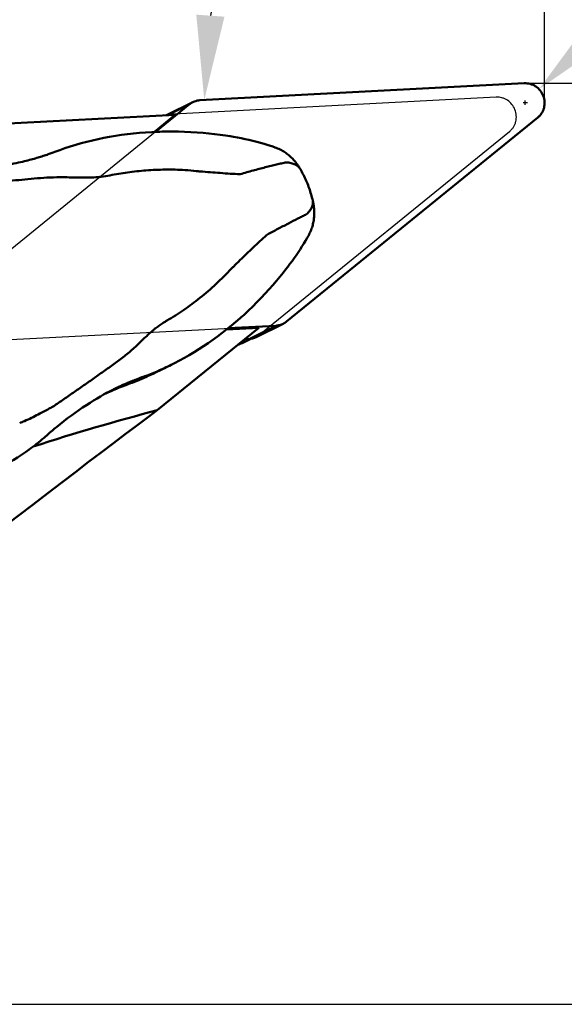
# Model space of a CAD drawing. Units: millimetres. Extents: x -136 to 74, y -16 to 72.
# Drawn here: x 20 to 42, y -16 to 25 of the extents above; entities that cross this region are included whole.
import ezdxf

# ---------------------------------------------------------------- set-up
doc = ezdxf.new("R2010")
doc.units = ezdxf.units.MM
for name, color, linetype, lineweight in [('1', 4, 'Continuous', 50), ('2', 7, 'Continuous', 25), ('cut', 1, 'Continuous', 25), ('nocut', 7, 'Continuous', 25), ('sk2', 7, 'Continuous', 25)]:
    doc.layers.add(name, color=color, linetype=linetype, lineweight=lineweight)
doc.styles.add('simplex', font='txt.shx', dxfattribs={"height": 3.5})
doc.dimstyles.new('コピー - ISO-25', dxfattribs={"dimscale": 0, "dimtxt": 3.5, "dimasz": 3.5, "dimexe": 1.5, "dimexo": 0, "dimgap": 2.3, "dimtad": 1, "dimdec": 8, "dimdsep": 46, "dimtxsty": 'simplex', "dimcen": 0.09, "dimclrd": 256, "dimclre": 256, "dimclrt": 256, "dimadec": 0, "dimazin": 0, "dimtfac": 1, "dimtofl": 0, "dimtmove": 0, "dimatfit": 3, "dimfxl": 1, "dimtolj": 1, "dimlwd": -1, "dimlwe": -1, "dimarcsym": 0})

# ---------------------------------------------------------------- blocks, each defined once
blk = doc.blocks.new('*D10')
at = {"layer": 'Defpoints', "color": 0}
for p in [(41.275, 56.315), (41.275, 21.227), (-111.125, 14.875)]:
    blk.add_point(p, dxfattribs=at)
at = {"layer": 'sk2'}
for p, q in [((-111.125, 14.875), (-111.125, 57.815)), ((41.275, 21.227), (41.275, 57.815)), ((-107.625, 56.315), (37.775, 56.315))]:
    blk.add_line(p, q, dxfattribs=at)
for points in [[(-107.625, 56.898), (-107.625, 55.732), (-111.125, 56.315)], [(37.775, 55.732), (37.775, 56.898), (41.275, 56.315)]]:
    blk.add_solid(points, dxfattribs=at)
at = {"layer": 'sk2', "insert": (-34.925, 60.365), "char_height": 3.5, "attachment_point": 5, "style": 'simplex'}
blk.add_mtext('\\A1;152.4 [6.000"]', dxfattribs=at)
blk = doc.blocks.new('*D11')
at = {"layer": '2'}
for p, q in [((40.311, 22.225), (64.73, 22.225)), ((63.23, -12.375), (63.23, 18.725)), ((-6.276, -15.875), (64.73, -15.875))]:
    blk.add_line(p, q, dxfattribs=at)
for points in [[(63.814, 18.725), (62.647, 18.725), (63.23, 22.225)], [(62.647, -12.375), (63.814, -12.375), (63.23, -15.875)]]:
    blk.add_solid(points, dxfattribs=at)
at = {"layer": 'Defpoints', "color": 0}
for p in [(40.311, 22.225), (63.23, 22.225), (-6.276, -15.875)]:
    blk.add_point(p, dxfattribs=at)
at = {"layer": '2', "insert": (59.18, 3.175), "char_height": 3.5, "attachment_point": 5, "rotation": 90, "style": 'simplex'}
blk.add_mtext('\\A1;38.1 [1.500"]', dxfattribs=at)
blk = doc.blocks.new('*D12')
at = {"layer": '2'}
for p, q in [((0, 15.947), (0, 47.846)), ((41.275, 21.227), (41.275, 47.846)), ((0, 46.346), (-48.933, 46.346)), ((37.775, 46.346), (3.5, 46.346))]:
    blk.add_line(p, q, dxfattribs=at)
for points in [[(3.5, 46.93), (3.5, 45.763), (0, 46.346)], [(37.775, 45.763), (37.775, 46.93), (41.275, 46.346)]]:
    blk.add_solid(points, dxfattribs=at)
at = {"layer": 'Defpoints', "color": 0}
for p in [(0, 46.346), (41.275, 21.227), (0, 15.947)]:
    blk.add_point(p, dxfattribs=at)
at = {"layer": '2', "insert": (-26.217, 50.396), "char_height": 3.5, "attachment_point": 5, "style": 'simplex'}
blk.add_mtext('\\A1;41.275 [1.625"]', dxfattribs=at)
blk = doc.blocks.new('*D13')
at = {"layer": '2'}
for p, q in [((73.588, 53.69), (43.555, 24.426)), ((40.385, 21.425), (40.565, 21.425)), ((40.475, 21.335), (40.475, 21.515))]:
    blk.add_line(p, q, dxfattribs=at)
blk.add_solid([(43.148, 24.844), (43.962, 24.008), (41.048, 21.983)], dxfattribs=at)
at = {"layer": 'Defpoints', "color": 0}
for p in [(41.048, 21.983), (40.475, 21.425)]:
    blk.add_point(p, dxfattribs=at)
at = {"layer": '2', "insert": (56.998, 43.18), "char_height": 3.5, "attachment_point": 5, "rotation": 44.2569, "style": 'simplex'}
blk.add_mtext('\\A1;R0.8 [R.031"]', dxfattribs=at)
blk = doc.blocks.new('*D14')
at = {"layer": '2'}
blk.add_arc((41.275, 22.268), 14.091, 104.2685, 168.7315, dxfattribs=at)
for points in [[(37.875, 35.345), (37.73, 36.503), (41.275, 36.359)], [(26.874, 25.063), (28.038, 24.979), (27.203, 21.531)]]:
    blk.add_solid(points, dxfattribs=at)
at = {"layer": 'Defpoints', "color": 0}
for p in [(41.275, 40.334), (31.521, 32.437), (40.435, 22.224), (27.022, 21.521), (41.275, 21.32)]:
    blk.add_point(p, dxfattribs=at)
at = {"layer": '2', "insert": (28.116, 34.755), "char_height": 3.5, "attachment_point": 5, "rotation": 46.5, "style": 'simplex'}
blk.add_mtext('\\A1;93%%d', dxfattribs=at)

msp = doc.modelspace()

# ---------------------------------------------------------------- linework, layer by layer
at = {"layer": '1'}
for p, q in [((40.43534995, 22.22395737), (27.02340322, 21.52106702)), ((26.58896932, 21.35417261), (25.18756239, 20.21535392)), ((26.72705163, 21.44318984), (25.64175613, 20.90186358)), ((25.6764069, 20.89900256), (26.58896932, 21.35417261)), ((26.00607919, 20.91627996), (16.73997913, 20.43066423)), ((25.14099744, 20.21329267), (26.00607919, 20.91627996)), ((25.63162535, 20.89671408), (25.64175622, 20.90186341)), ((30.6063287, 12.36428613), (40.99122736, 20.80331724)), ((20.3704618, 19.162846), (20.42838127, 19.18056034)), ((20.42830842, 19.18053812), (20.48916095, 19.19954173)), ((20.4348145, 19.18252496), (20.42838248, 19.18055642)), ((20.48916095, 19.19954173), (20.54828211, 19.21838324)), ((20.54828211, 19.21838324), (20.60351341, 19.23633409)), ((20.60351341, 19.23633409), (20.65507573, 19.25340427)), ((20.95669797, 19.35979637), (21.02475266, 19.38539855)), ((21.03461688, 19.38910229), (21.02475366, 19.38539598)), ((19.8344726, 19.01599481), (19.91063099, 19.0350621)), ((19.91063099, 19.0350621), (19.97420631, 19.05140633)), ((19.97420631, 19.05140633), (20.03913694, 19.06852817)), ((20.03913694, 19.06852817), (20.10541919, 19.08645975)), ((20.10541919, 19.08645975), (20.16418863, 19.10274727)), ((20.16416896, 19.10274182), (20.21347592, 19.11669004)), ((20.21347592, 19.11669004), (20.27462984, 19.13435146)), ((22.40533624, 18.32486114), (22.39473304, 18.32471555)), ((30.46824639, 12.27526889), (29.38295089, 11.73394264)), ((25.17309081, 12.0823133), (25.16528459, 12.07648093)), ((25.25800015, 8.70037472), (29.45233043, 12.10879351)), ((29.45233043, 12.10879351), (28.12708718, 12.03934045)), ((28.19477023, 12.093775), (30.1718948, 12.19739171)), ((29.0865993, 11.65606545), (30.1718948, 12.19739171)), ((29.1305577, 11.65981523), (28.7643498, 11.47715719)), ((28.86739744, 11.63346218), (28.89229893, 11.6458826)), ((29.0865993, 11.65606545), (28.88201877, 11.64534384)), ((25.83078232, 10.5751586), (25.34389017, 10.33389039)), ((24.18015429, 9.89249943), (24.17298859, 9.88958724)), ((20.82415913, 7.77630904), (20.75020075, 7.71239148)), ((20.92877265, 7.8657396), (20.82415913, 7.77630904)), ((20.99695183, 7.92337522), (20.92877265, 7.8657396)), ((21.05049708, 7.96816474), (20.99695183, 7.92337522)), ((21.09467322, 8.00479572), (21.05049708, 7.96816474)), ((20.75020075, 7.71239148), (20.57757231, 7.56164226))]:
    msp.add_line(p, q, dxfattribs=at)
for points in [[(21.02475737, 19.38540034), (21.22521423, 19.45962287), (21.44314286, 19.53573288), (21.66413376, 19.60820208), (21.8880278, 19.67694477), (22.11474855, 19.74190637), (22.34432219, 19.80305988), (22.57662453, 19.8603358), (22.811527, 19.9136687), (23.04907109, 19.96303213), (23.28912185, 20.0083602), (23.531556, 20.04959446), (23.77645252, 20.08670972), (24.02367356, 20.11964349), (24.27309191, 20.14833979), (24.524822, 20.17276841), (24.77881806, 20.19287495), (25.03485969, 20.20859436), (25.27715588, 20.21931988)], [(25.27715829, 20.21931997), (25.36114393, 20.2221074), (25.46215572, 20.22483595), (25.56280371, 20.22688161), (25.66308078, 20.22825643), (25.76297874, 20.22897249), (25.8624881, 20.22904186), (25.96160122, 20.22847669), (26.06031162, 20.22728907), (26.14258104, 20.22582607)], [(26.14260603, 20.22582556), (26.39199856, 20.21858314), (26.65196163, 20.20649275), (26.90536018, 20.19032674), (27.15233784, 20.17048829), (27.39288603, 20.14736983), (27.62689417, 20.12135902), (27.85435486, 20.09281865), (28.07530856, 20.06208724), (28.2741084, 20.03195951)], [(28.27411557, 20.03195838), (28.4163709, 20.00864084), (28.57380574, 19.98064689), (28.73226464, 19.95012045), (28.89187386, 19.91695398), (29.05209039, 19.88118006), (29.21172796, 19.84301703), (29.37052764, 19.80250841), (29.52839805, 19.75966154), (29.68464057, 19.71466177), (29.83891583, 19.66763031), (29.99141866, 19.61853274), (30.11187921, 19.57786795)], [(30.11181161, 19.57789126), (30.12676712, 19.57266597), (30.18239625, 19.55194612), (30.23675174, 19.52969473), (30.28975269, 19.50601697), (30.34131044, 19.48103136), (30.39138168, 19.45484329), (30.43991541, 19.42756806), (30.48683105, 19.39934673), (30.53212381, 19.37028329), (30.57576656, 19.34049963), (30.61767029, 19.31017142), (30.65785364, 19.27940727), (30.69633284, 19.24831778), (30.7330433, 19.21708485), (30.76799329, 19.18583893), (30.80127023, 19.15463841), (30.83294397, 19.12355098), (30.86300951, 19.09271544), (30.89159594, 19.06212957), (30.91896031, 19.03162703), (30.94514098, 19.00125923), (30.97020107, 18.9710467), (30.99439958, 18.94075259), (31.01777052, 18.91039222), (31.04035077, 18.87997379), (31.06236937, 18.84923115), (31.08385138, 18.81815536), (31.1048143, 18.78674454), (31.12544809, 18.75472372), (31.14581751, 18.72198395), (31.16587402, 18.68859154), (31.17960045, 18.6650446)], [(20.27462984, 19.13435146), (20.33796646, 19.15307075), (20.3704618, 19.162846)], [(20.65507573, 19.25340427), (20.70596903, 19.27055761), (20.74975296, 19.28557085), (20.79273317, 19.30054149), (20.8349027, 19.31545545), (20.87627161, 19.33030465), (20.9168671, 19.34508755), (20.95669797, 19.35979637)], [(16.81876727, 18.61502223), (16.95431733, 18.619601), (17.10838286, 18.62620724), (17.26652917, 18.63456332), (17.42985134, 18.64489368), (17.59693961, 18.65727875), (17.7638571, 18.67151458), (17.93036861, 18.68760131), (18.09640445, 18.7055479), (18.25830202, 18.72490952), (18.41564361, 18.74551664), (18.56863388, 18.76727298), (18.71462038, 18.78963866), (18.8529377, 18.81229805), (18.9841864, 18.83514037), (19.10768098, 18.85784217), (19.22303838, 18.88012079), (19.33066729, 18.90185235), (19.43112121, 18.92296778), (19.52412603, 18.94324112), (19.60998842, 18.96258049), (19.69016239, 18.98118215), (19.76515044, 18.999058), (19.8344726, 19.01599481)], [(31.17962581, 18.66500089), (31.20718903, 18.61650311), (31.239744, 18.55750646), (31.27140884, 18.49817296), (31.3022056, 18.43843761), (31.33210255, 18.37833929), (31.36105055, 18.31796806), (31.38914952, 18.25710751), (31.41642523, 18.19568456), (31.44276537, 18.13395187), (31.46820965, 18.07183027), (31.49280906, 18.00919778), (31.51648134, 17.94627133), (31.53925351, 17.88299406), (31.56115138, 17.81929843), (31.58210642, 17.7553983), (31.60214737, 17.69123404), (31.62133189, 17.62663865), (31.63963764, 17.56170745), (31.6570698, 17.49646158), (31.67366413, 17.43080874), (31.68655589, 17.37708812)], [(31.68656603, 17.37704497), (31.6930537, 17.34865941), (31.70131002, 17.31023659), (31.70888207, 17.2721843), (31.71576804, 17.23456285), (31.72199727, 17.19726114), (31.72761583, 17.15999717), (31.7326208, 17.12274231), (31.73700596, 17.08548144), (31.74078592, 17.04795464), (31.74393846, 17.01016127), (31.74644375, 16.9720691), (31.74828941, 16.93336798), (31.74943334, 16.8940256), (31.74983008, 16.85405316), (31.74942941, 16.81320193), (31.74816541, 16.77139352), (31.7459721, 16.72870855), (31.74277988, 16.68514371), (31.73851503, 16.64068232), (31.73310917, 16.59538534), (31.72650547, 16.5493791), (31.71864076, 16.50271082), (31.70945118, 16.45542366), (31.69889421, 16.40765241), (31.68692295, 16.35947439), (31.67348607, 16.31093921), (31.65854965, 16.26215052), (31.64207968, 16.21319351), (31.62404104, 16.16413936), (31.60440927, 16.11507891), (31.58316359, 16.06610005), (31.56028909, 16.01729172), (31.53578076, 15.96875145), (31.50871395, 15.9189309)], [(31.50873154, 15.91895931), (31.45791889, 15.82980934), (31.38832443, 15.71092914), (31.31605464, 15.59111924), (31.2408637, 15.47009058), (31.16289632, 15.34818956), (31.08289773, 15.22663512), (31.00107392, 15.10573871), (30.9174573, 14.98553919), (30.83269071, 14.86691977), (30.74709644, 14.75024583), (30.66063703, 14.63537675), (30.58204307, 14.53342157)], [(30.58204461, 14.53342354), (30.46396727, 14.38367144), (30.32978097, 14.2176207), (30.18921446, 14.04830633), (30.04209502, 13.87607193), (29.88817511, 13.70119714), (29.72714643, 13.52392269), (29.55868986, 13.34451043), (29.38246171, 13.16322756), (29.21058621, 12.99252476)], [(29.2105766, 12.99251538), (29.15668079, 12.94019513), (29.09284823, 12.87895724), (29.02991659, 12.81934291), (28.96792648, 12.76134298), (28.90690455, 12.70493743), (28.84686086, 12.65009155), (28.78782048, 12.59678517), (28.72982261, 12.5450124), (28.68502526, 12.50541917)], [(28.68502658, 12.50542033), (28.51185325, 12.35546857), (28.32507435, 12.19909336), (28.13662941, 12.04678266), (27.94665165, 11.89861455), (27.75521875, 11.7546177), (27.56235711, 11.61478237), (27.36819127, 11.47916966), (27.1728168, 11.34781488), (26.97622388, 11.22068306), (26.77853955, 11.09782989), (26.57986266, 10.97928813), (26.38015249, 10.86500892), (26.17952359, 10.75503681), (25.97809043, 10.64941125), (25.83076196, 10.57514851)], [(23.50686319, 9.58905469), (23.49625048, 9.58378866), (23.39529242, 9.53294123), (23.28575407, 9.47624527), (23.16733202, 9.41317757), (23.04081104, 9.34376964), (22.9082115, 9.26878262), (22.7699192, 9.18812554), (22.62615908, 9.10161655), (22.47885081, 9.01013965), (22.32840354, 8.91373032), (22.17494747, 8.81225709), (22.02001317, 8.70655749), (21.86391979, 8.59672457), (21.70682749, 8.48275528), (21.55002112, 8.36550834), (21.39406565, 8.24539122), (21.23880371, 8.12228007), (21.09467287, 8.00479539)], [(20.57757231, 7.56164226), (20.50154614, 7.49662323), (20.42497019, 7.43249247), (20.34787421, 7.36926625), (20.27027004, 7.30694508), (20.19215078, 7.24551474), (20.11352864, 7.1849766), (20.03443574, 7.12534655), (19.9674169, 7.07579346)], [(19.96741652, 7.07579318), (19.81464483, 6.96603675), (19.6471846, 6.85064225), (19.47738651, 6.73867709), (19.30540669, 6.63024488), (19.1313196, 6.52538884), (18.95511333, 6.424101), (18.77685095, 6.32642005), (18.59667622, 6.23242418), (18.50196164, 6.18486936)]]:
    msp.add_lwpolyline(points, dxfattribs=at)
at = {"layer": '1', "extrusion": (0, 0, -1)}
for centre, major_axis, ratio, start_param, end_param in [((5.80918586, -6.90374307), (22.40505094, 17.66899488), 0.0150808874, 4.6376520565, 5.7754287575), ((16.03612595, -2.77179106), (28.31122597, 11.246549), 0.2625508982, 4.9605435702, 5.1462386159)]:
    msp.add_ellipse(centre, major_axis=major_axis, ratio=ratio, start_param=start_param, end_param=end_param, dxfattribs=at)
at = {"layer": '1'}
for points, knots in [([(40.99122736, 20.80331724), (41.02293864, 20.82908662), (41.08236511, 20.88602403), (41.15661472, 20.98481261), (41.21436868, 21.09475342), (41.26749637, 21.25246356), (41.28625095, 21.46380923), (41.2304041, 21.71255692), (41.10234392, 21.93344719), (40.94487524, 22.07677983), (40.79843813, 22.15773055), (40.68102171, 22.20035173), (40.55900663, 22.22373057), (40.47633598, 22.22610536), (40.43534995, 22.22395737)], [0, 0, 0, 0, 0.0614849627, 0.1231935006, 0.185193015, 0.2475159715, 0.3727317274, 0.4988838977, 0.6252713136, 0.7511057192, 0.8138092934, 0.8761902949, 0.9382430792, 1, 1, 1, 1]), ([(27.02340322, 21.52106702), (26.98397891, 21.51900088), (26.90542685, 21.50870918), (26.82945949, 21.48621346), (26.79269815, 21.47209103)], [0, 0, 0, 0, 0.5006196251, 1, 1, 1, 1]), ([(30.60161231, 18.95149214), (30.53480611, 18.93916719), (30.39705757, 18.91073553), (30.1847657, 18.86163062), (29.95991646, 18.80656559), (29.72315699, 18.74681313), (29.47556544, 18.68287716), (29.21850082, 18.61443843), (28.95343792, 18.54046039), (28.77454548, 18.48812988), (28.68387371, 18.46132533)], [0, 0, 0, 0, 0.1029314351, 0.2130666726, 0.330142979, 0.4536792225, 0.5830460148, 0.7175920696, 0.8567387512, 1, 1, 1, 1]), ([(31.17956431, 18.66502467), (31.16754838, 18.68586339), (31.13975235, 18.72617339), (31.06963812, 18.79958014), (30.95441203, 18.8741017), (30.78763523, 18.93054029), (30.66571079, 18.94727378), (30.6016129, 18.95149148)], [0, 0, 0, 0, 0.1076114988, 0.2179376674, 0.4524557886, 0.7126321019, 1, 1, 1, 1]), ([(21.52781858, 18.33538207), (21.34067697, 18.34157397), (20.97455685, 18.338094), (20.43618528, 18.30605611), (19.91552262, 18.26109903), (19.40502817, 18.21029719), (18.89988095, 18.15721725), (18.39683167, 18.10335265), (17.89337215, 18.04855358), (17.55747687, 18.01037418), (17.3891873, 17.99014371)], [0, 0, 0, 0, 0.1351715537, 0.2640607627, 0.3892867972, 0.5124097514, 0.6344052888, 0.7559596128, 0.8776369992, 1, 1, 1, 1]), ([(21.96915561, 18.32513548), (21.93279459, 18.32562352), (21.78566001, 18.32804368), (21.6385541, 18.33197816), (21.52781669, 18.33537163)], [0, 0, 0, 0, 0.2471177976, 1, 1, 1, 1]), ([(22.81708684, 18.3416325), (22.78419963, 18.33893218), (22.64714662, 18.32927298), (22.50972014, 18.3254627), (22.40533601, 18.32486017)], [0, 0, 0, 0, 0.2401876428, 1, 1, 1, 1]), ([(22.81708683, 18.34163279), (22.85821135, 18.34582272), (23.02080742, 18.36408844), (23.18261988, 18.38965722), (23.30254721, 18.41353695)], [0, 0, 0, 0, 0.2526442157, 1, 1, 1, 1]), ([(26.41010268, 18.63589146), (26.13618614, 18.65124835), (25.59660754, 18.66361492), (24.8021079, 18.62888953), (24.03931252, 18.54600438), (23.54424198, 18.46160384), (23.30254722, 18.41353696)], [0, 0, 0, 0, 0.2635071539, 0.5179361325, 0.7633084075, 1, 1, 1, 1]), ([(27.03043472, 18.5761156), (26.97827277, 18.58246966), (26.77190319, 18.60639059), (26.56493123, 18.62525361), (26.41009207, 18.63588996)], [0, 0, 0, 0, 0.2529344797, 1, 1, 1, 1]), ([(28.6838737, 18.46132538), (28.4109777, 18.47520449), (27.85968309, 18.51230387), (27.3088699, 18.55512983), (27.03042203, 18.5761194)], [0, 0, 0, 0, 0.4945798225, 1, 1, 1, 1]), ([(22.39473224, 18.32471587), (22.35985113, 18.32416968), (22.21799309, 18.32265804), (22.07611774, 18.32361638), (21.96914998, 18.32514785)], [0, 0, 0, 0, 0.2459070416, 1, 1, 1, 1]), ([(31.68653194, 17.3770374), (31.69165612, 17.3550857), (31.69791033, 17.30943207), (31.69359043, 17.21308666), (31.65348833, 17.08655985), (31.56131584, 16.94077975), (31.47843037, 16.85167864), (31.43181351, 16.80778329)], [0, 0, 0, 0, 0.103852175, 0.2108903195, 0.4421842269, 0.7050049666, 1, 1, 1, 1]), ([(31.43181278, 16.8077877), (31.37741241, 16.78052039), (31.26443445, 16.72427837), (31.08913492, 16.63722161), (30.903499, 16.5430058), (30.6383987, 16.40499607), (30.36313166, 16.25945819), (30.07687089, 16.11117263), (29.92859671, 16.03578852), (29.85334558, 15.99776794)], [0, 0, 0, 0, 0.1028925752, 0.2133936952, 0.3309489225, 0.454886362, 0.7187465785, 0.8574407418, 1, 1, 1, 1]), ([(28.74456818, 14.96574128), (28.92822636, 15.14326531), (29.20126907, 15.40867408), (29.57101884, 15.75267918), (29.75830481, 15.91773758), (29.85334567, 15.99776781)], [0, 0, 0, 0, 0.5057988454, 0.7539667687, 1, 1, 1, 1]), ([(28.32948932, 14.55817477), (28.36395772, 14.59356712), (28.50022648, 14.73153999), (28.63980372, 14.86620123), (28.74456874, 14.96574047)], [0, 0, 0, 0, 0.2547673047, 1, 1, 1, 1]), ([(25.66197572, 12.40879967), (25.89550166, 12.54580047), (26.36203147, 12.84177034), (27.04023175, 13.34502115), (27.70279101, 13.91763801), (28.12322318, 14.33769384), (28.32948863, 14.55817571)], [0, 0, 0, 0, 0.2363170222, 0.4817642473, 0.7364706082, 1, 1, 1, 1]), ([(25.48932399, 12.3021167), (25.43537855, 12.26797272), (25.32860539, 12.19657189), (25.22466847, 12.12113585), (25.1730911, 12.08231332)], [0, 0, 0, 0, 0.4972251915, 1, 1, 1, 1]), ([(25.66197581, 12.40879848), (25.64744408, 12.40027281), (25.58929568, 12.36568979), (25.53194292, 12.32977149), (25.48932487, 12.30211315)], [0, 0, 0, 0, 0.2490317071, 1, 1, 1, 1]), ([(30.1718948, 12.19739171), (30.22323232, 12.2000822), (30.32549799, 12.21593733), (30.42236662, 12.25238487), (30.46824637, 12.27526894)], [0, 0, 0, 0, 0.5006709316, 1, 1, 1, 1]), ([(25.16528453, 12.07648096), (25.13953152, 12.0554357), (25.0352632, 11.96820941), (24.93500222, 11.87625057), (24.86110728, 11.80496473)], [0, 0, 0, 0, 0.2446670051, 1, 1, 1, 1]), ([(24.54895206, 11.50990779), (24.48643556, 11.4466696), (24.35833566, 11.3232724), (24.15791222, 11.14738167), (23.95175876, 10.97849239), (23.67124432, 10.76043604), (23.31289933, 10.49751925), (22.87699097, 10.18928311), (22.43827441, 9.88330259), (21.99834451, 9.57719667), (21.55830558, 9.26962145), (21.26332045, 9.0663995), (21.11634537, 8.96385371)], [0, 0, 0, 0, 0.0623526164, 0.1246600172, 0.1869318733, 0.2491954547, 0.3737733811, 0.4985334412, 0.6235460429, 0.7488264498, 0.8743368398, 1, 1, 1, 1]), ([(24.86110723, 11.80496471), (24.83504593, 11.7809085), (24.73015544, 11.68344711), (24.62653274, 11.58462941), (24.54895207, 11.50990783)], [0, 0, 0, 0, 0.2477081587, 1, 1, 1, 1]), ([(29.38295087, 11.73394268), (29.33707112, 11.71105861), (29.24020249, 11.67461107), (29.13793682, 11.65875594), (29.0865993, 11.65606545)], [0, 0, 0, 0, 0.4993290684, 1, 1, 1, 1]), ([(25.20967657, 10.26836054), (24.95073702, 10.14363902), (24.60018455, 9.98792996), (24.24382701, 9.84688749), (24.15436199, 9.81253729)], [0, 0, 0, 0, 0.7499430452, 1, 1, 1, 1]), ([(25.83045321, 10.5749972), (25.73998939, 10.53017054), (25.3828983, 10.35885759), (25.01702834, 10.20578598), (24.74044092, 10.10295522)], [0, 0, 0, 0, 0.2549229222, 1, 1, 1, 1]), ([(25.20967657, 10.26836054), (25.22147937, 10.27404551), (25.26630459, 10.2957077), (25.31101817, 10.3176013), (25.34388832, 10.33388948)], [0, 0, 0, 0, 0.2631426066, 1, 1, 1, 1]), ([(23.94405276, 9.79295638), (23.92279152, 9.78365711), (23.83772866, 9.74609684), (23.75319363, 9.70734159), (23.69006655, 9.6776055)], [0, 0, 0, 0, 0.2495638719, 1, 1, 1, 1]), ([(24.1729886, 9.88958724), (24.15363637, 9.88171351), (24.07701589, 9.85024319), (24.00080405, 9.81777838), (23.94405598, 9.79295786)], [0, 0, 0, 0, 0.2522315844, 1, 1, 1, 1]), ([(24.02928805, 9.76519993), (24.03973025, 9.76909507), (24.06590266, 9.77865055), (24.10743836, 9.79484187), (24.13875621, 9.80654543), (24.15436199, 9.81253729)], [0, 0, 0, 0, 0.2500130465, 0.6250025156, 1, 1, 1, 1]), ([(24.47019354, 10.0049614), (24.44565678, 9.99588443), (24.34854031, 9.95952816), (24.25198938, 9.92166071), (24.18014712, 9.89249626)], [0, 0, 0, 0, 0.2522887724, 1, 1, 1, 1]), ([(24.62782559, 10.06179154), (24.61458643, 10.0571418), (24.56192738, 10.03852517), (24.50942205, 10.01947368), (24.47019893, 10.00496368)], [0, 0, 0, 0, 0.251230258, 1, 1, 1, 1]), ([(24.74044092, 10.10295522), (24.73105442, 10.09946575), (24.69357295, 10.08559029), (24.65601543, 10.07192026), (24.62782658, 10.06179195)], [0, 0, 0, 0, 0.2505578679, 1, 1, 1, 1]), ([(23.69006965, 9.67760699), (23.67536679, 9.67068119), (23.6140743, 9.64162322), (23.55307295, 9.61195125), (23.50685606, 9.58905134)], [0, 0, 0, 0, 0.2395996353, 1, 1, 1, 1]), ([(20.93188197, 8.83977022), (20.88377717, 8.81518762), (20.6861839, 8.71346928), (20.48976363, 8.60947341), (20.34175888, 8.5295295)], [0, 0, 0, 0, 0.2430823207, 1, 1, 1, 1]), ([(19.57141255, 8.16916643), (19.63776801, 8.19565039), (19.89961563, 8.30456082), (20.15515825, 8.42863395), (20.3417572, 8.52953868)], [0, 0, 0, 0, 0.251941249, 1, 1, 1, 1])]:
    msp.add_open_spline(points, degree=3, knots=knots, dxfattribs=at)
for points in [[(26.72705172, 21.44318967), (26.6780459, 21.41874779), (26.63146897, 21.3887089), (26.58896932, 21.35417261)], [(26.79269815, 21.47209103), (26.77037947, 21.46351697), (26.74844718, 21.45386075), (26.72705172, 21.44318967)], [(30.46824637, 12.27526894), (30.51725163, 12.29971196), (30.56382904, 12.32974983), (30.6063287, 12.36428613)], [(28.66588002, 11.43380541), (28.64073593, 11.42414592), (28.61522731, 11.41538711), (28.58945432, 11.40755871)], [(28.76434967, 11.47715745), (28.73225647, 11.46115082), (28.69935804, 11.4466665), (28.66588002, 11.43380541)], [(24.02928805, 9.76519993), (23.7258236, 9.65200199), (23.42611298, 9.52818087), (23.1312455, 9.39417482)], [(21.1163453, 8.96385371), (21.05503711, 8.92222683), (20.99355524, 8.8808543), (20.93188199, 8.83977023)]]:
    msp.add_open_spline(points, degree=3, dxfattribs=at)
at = {"layer": 'cut'}
for p, q in [((40.43534995, 22.22395737), (27.02340322, 21.52106702)), ((26.58896932, 21.35417261), (16.20407066, 12.9151415)), ((30.6063287, 12.36428613), (40.99122736, 20.80331724)), ((16.75994807, 11.49450137), (30.1718948, 12.19739171))]:
    msp.add_line(p, q, dxfattribs=at)
for points, knots in [([(40.99122736, 20.80331724), (41.02293864, 20.82908662), (41.08236511, 20.88602403), (41.15661472, 20.98481261), (41.21436868, 21.09475342), (41.26749637, 21.25246356), (41.28625095, 21.46380923), (41.2304041, 21.71255692), (41.10234392, 21.93344719), (40.94487524, 22.07677983), (40.79843813, 22.15773055), (40.68102171, 22.20035173), (40.55900663, 22.22373057), (40.47633598, 22.22610536), (40.43534995, 22.22395737)], [0, 0, 0, 0, 0.0614849627, 0.1231935006, 0.185193015, 0.2475159715, 0.3727317274, 0.4988838977, 0.6252713136, 0.7511057192, 0.8138092934, 0.8761902949, 0.9382430792, 1, 1, 1, 1]), ([(27.02340322, 21.52106702), (26.98397891, 21.51900088), (26.90542685, 21.50870918), (26.82945949, 21.48621346), (26.79269815, 21.47209103)], [0, 0, 0, 0, 0.5006196251, 1, 1, 1, 1]), ([(30.1718948, 12.19739171), (30.22323232, 12.2000822), (30.32549799, 12.21593733), (30.42236662, 12.25238487), (30.46824637, 12.27526894)], [0, 0, 0, 0, 0.5006709316, 1, 1, 1, 1])]:
    msp.add_open_spline(points, degree=3, knots=knots, dxfattribs=at)
for points in [[(26.72705172, 21.44318967), (26.6780459, 21.41874779), (26.63146897, 21.3887089), (26.58896932, 21.35417261)], [(26.79269815, 21.47209103), (26.77037947, 21.46351697), (26.74844718, 21.45386075), (26.72705172, 21.44318967)], [(30.46824637, 12.27526894), (30.51725163, 12.29971196), (30.56382904, 12.32974983), (30.6063287, 12.36428613)]]:
    msp.add_open_spline(points, degree=3, dxfattribs=at)
at = {"layer": 'nocut'}
for p, q in [((39.26747864, 21.65090835), (25.94861168, 20.95289611)), ((25.71028562, 20.90077807), (16.73997913, 20.43066423)), ((29.60532232, 11.92683576), (39.82335606, 20.23026822)), ((25.25800015, 8.70037472), (28.58943481, 11.40758272)), ((29.39819886, 11.79330992), (28.7643498, 11.47715719))]:
    msp.add_line(p, q, dxfattribs=at)
at = {"layer": 'nocut', "extrusion": (0, 0, -1)}
msp.add_ellipse((5.80918586, -6.90374307), major_axis=(22.40505094, 17.66899488), ratio=0.0150808874, start_param=4.6376520565, end_param=5.7754287575, dxfattribs=at)
at = {"layer": 'nocut'}
for points, knots in [([(39.82335606, 20.23026822), (39.85506732, 20.2560376), (39.91449378, 20.31297499), (39.98874339, 20.41176356), (40.04649734, 20.52170434), (40.09962504, 20.67941443), (40.11837966, 20.89076007), (40.06253285, 21.13950777), (39.93447269, 21.36039809), (39.77700401, 21.50373077), (39.63056686, 21.58468152), (39.5131504, 21.62730272), (39.3911353, 21.65068156), (39.30846466, 21.65305634), (39.26747864, 21.65090835)], [0, 0, 0, 0, 0.0614849491, 0.1231934662, 0.1851929907, 0.2475159175, 0.3727316387, 0.4988838223, 0.6252712599, 0.7511056779, 0.8138092642, 0.8761903127, 0.9382430975, 1, 1, 1, 1]), ([(25.94861168, 20.95289611), (25.90782559, 20.95075861), (25.82656523, 20.93988906), (25.74814366, 20.91596557), (25.7102771, 20.90094065)], [0, 0, 0, 0, 0.5006347539, 1, 1, 1, 1]), ([(29.39819873, 11.79331018), (29.45336863, 11.82082643), (29.52411775, 11.86374492), (29.58934603, 11.91385303), (29.60532232, 11.92683576)], [0, 0, 0, 0, 0.7496729788, 1, 1, 1, 1])]:
    msp.add_open_spline(points, degree=3, knots=knots, dxfattribs=at)
for points in [[(28.66588002, 11.43380541), (28.64073593, 11.42414592), (28.61522731, 11.41538711), (28.58945432, 11.40755871)], [(28.76434967, 11.47715745), (28.73225647, 11.46115082), (28.69935804, 11.4466665), (28.66588002, 11.43380541)]]:
    msp.add_open_spline(points, degree=3, dxfattribs=at)

# ---------------------------------------------------------------- dimensions: what is measured, and where the dimension line sits
at = {"layer": '2'}
dim = msp.add_linear_dim(base=(0, 46.3462874188), p1=(41.275, 21.2266882341), p2=(0, 15.9468562231), dimstyle='コピー - ISO-25', override={"dimscale": 1}, dxfattribs=at)
dim.commit()
dim.dimension.update_dxf_attribs({"geometry": '*D12', "text_midpoint": (-26.2166666667, 50.3962874188)})
dim = msp.add_radius_dim(center=(40.47500975, 21.425), mpoint=(41.0479843, 21.98330114), dimstyle='コピー - ISO-25', override={"dimscale": 1}, dxfattribs=at)
dim.commit()
dim.dimension.update_dxf_attribs({"geometry": '*D13', "text_midpoint": (47.875, 28.6354825), "dimtype": 164})
dim = msp.add_angular_dim_2l(base=(31.52077029, 32.43684715), line1=((40.43531904, 22.22395722), (27.02243402, 21.52101771)), line2=((41.275, 21.31977603), (41.275, 40.33402987)), dimstyle='コピー - ISO-25', override={"dimscale": 1}, dxfattribs=at)
dim.commit()
dim.dimension.update_dxf_attribs({"geometry": '*D14', "text_midpoint": (28.11611428, 34.75527932)})
dim = msp.add_linear_dim(base=(63.2304998604, 22.225), p1=(-6.276160016, -15.875), p2=(40.3108811027, 22.225), angle=270, dimstyle='コピー - ISO-25', override={"dimscale": 1}, dxfattribs=at)
dim.commit()
dim.dimension.update_dxf_attribs({"geometry": '*D11', "text_midpoint": (59.1804998604, 3.175)})
at = {"layer": 'sk2'}
dim = msp.add_linear_dim(base=(41.275, 56.3151566579), p1=(-111.125, 14.875), p2=(41.275, 21.2266882341), dimstyle='コピー - ISO-25', override={"dimscale": 1}, dxfattribs=at)
dim.commit()
dim.dimension.update_dxf_attribs({"geometry": '*D10', "text_midpoint": (-34.925, 60.3651566579)})

doc.saveas('drawing.dxf')
